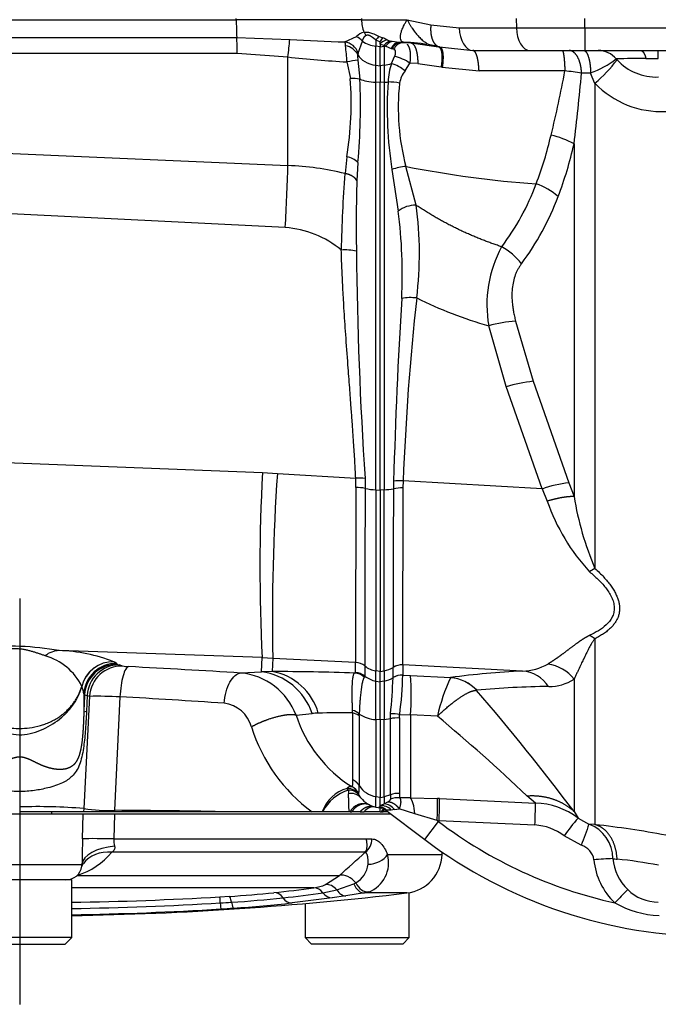
# Paper-space layout 'Sheet1' of a CAD drawing. Units: millimetres. Extents: x -21 to 210, y -8 to 297.
# Drawn here: x 62 to 70, y 225 to 237 of the extents above; entities that cross this region are included whole.
import ezdxf
from ezdxf.lldxf.tags import DXFTag

# ---------------------------------------------------------------- set-up
doc = ezdxf.new("R2010")
doc.units = ezdxf.units.MM
for name, color, linetype in [('Default', 7, 'Continuous'), ('DV1_Default', 7, 'Continuous'), ('PART0', 7, 'Continuous')]:
    doc.layers.add(name, color=color, linetype=linetype)
tags = doc.linetypes.add('CENTER2', pattern=[28.575, 19.05, -3.175, 3.175, -3.175]).pattern_tags.tags
tags[10:11] = [DXFTag(74, 4), DXFTag(75, 0), DXFTag(340, '0'), DXFTag(46, 0.0), DXFTag(50, 0.0), DXFTag(44, 0.0), DXFTag(45, 0.0)]
tags[8:9] = [DXFTag(74, 4), DXFTag(75, 0), DXFTag(340, '0'), DXFTag(46, 0.0), DXFTag(50, 0.0), DXFTag(44, 0.0), DXFTag(45, 0.0)]
tags[6:7] = [DXFTag(74, 4), DXFTag(75, 0), DXFTag(340, '0'), DXFTag(46, 0.0), DXFTag(50, 0.0), DXFTag(44, 0.0), DXFTag(45, 0.0)]
tags[4:5] = [DXFTag(74, 4), DXFTag(75, 0), DXFTag(340, '0'), DXFTag(46, 0.0), DXFTag(50, 0.0), DXFTag(44, 0.0), DXFTag(45, 0.0)]

# ---------------------------------------------------------------- blocks, each defined once
blk = doc.blocks.new('SE')
at = {"layer": 'DV1_Default', "color": 7, "linetype": 'CENTER2'}
blk.add_line((62.013, 229.783), (62.013, 224.72), dxfattribs=at)
at = {"layer": 'PART0', "color": 7, "linetype": 'Continuous'}
for p, q in [((64.717, 237.007), (64.717, 237.023)), ((66.281, 237.023), (66.282, 237.007)), ((68.212, 237.023), (68.215, 236.907)), ((69.072, 236.907), (69.072, 237.023)), ((57.633, 237.007), (64.717, 237.007)), ((66.282, 237.007), (64.717, 237.007)), ((66.282, 237.007), (66.852, 237.007)), ((66.852, 237.007), (67.148, 236.945)), ((67.148, 236.945), (67.501, 236.907)), ((67.501, 236.907), (68.215, 236.907)), ((68.215, 236.907), (69.072, 236.907)), ((69.072, 236.907), (71.453, 236.907)), ((69.072, 236.907), (69.072, 236.623)), ((57.829, 236.786), (64.723, 236.787)), ((64.723, 236.787), (65.386, 236.762)), ((66.075, 236.73), (66.217, 236.796)), ((66.313, 236.85), (66.337, 236.812)), ((66.502, 236.798), (66.546, 236.78)), ((66.238, 236.591), (66.293, 236.74)), ((66.461, 236.756), (66.461, 236.676)), ((66.461, 236.756), (66.513, 236.733)), ((66.513, 236.67), (66.461, 236.676)), ((66.461, 236.44), (66.461, 236.676)), ((66.513, 236.704), (66.513, 236.733)), ((66.513, 236.704), (66.513, 236.67)), ((66.513, 236.704), (66.565, 236.688)), ((66.513, 236.67), (66.565, 236.676)), ((66.513, 236.433), (66.513, 236.67)), ((66.565, 236.676), (66.565, 236.688)), ((66.565, 236.688), (66.585, 236.679)), ((66.585, 236.679), (66.565, 236.676)), ((66.565, 236.676), (66.565, 236.44)), ((66.585, 236.679), (66.652, 236.648)), ((66.6, 236.756), (66.639, 236.741)), ((66.663, 236.734), (66.639, 236.741)), ((66.652, 236.648), (66.665, 236.645)), ((66.746, 236.723), (66.663, 236.734)), ((66.77, 236.723), (66.746, 236.723)), ((66.77, 236.723), (66.897, 236.718)), ((66.897, 236.718), (67.243, 236.67)), ((67.114, 236.697), (67.114, 236.7)), ((67.257, 236.667), (67.157, 236.688)), ((67.257, 236.667), (67.673, 236.623)), ((57.858, 236.59), (64.729, 236.589)), ((64.729, 236.589), (65.363, 236.543)), ((65.363, 235.188), (65.363, 236.543)), ((66.238, 236.591), (66.234, 236.571)), ((66.655, 236.462), (66.693, 236.549)), ((66.685, 236.638), (66.665, 236.645)), ((67.673, 236.623), (68.387, 236.623)), ((68.387, 236.623), (69.072, 236.623)), ((69.072, 236.623), (69.767, 236.623)), ((69.767, 236.623), (69.988, 236.624)), ((69.833, 236.523), (69.988, 236.524)), ((69.988, 236.524), (69.988, 236.624)), ((69.988, 236.624), (71.453, 236.624)), ((66.1, 236.481), (66.143, 236.274)), ((66.237, 236.501), (66.261, 236.265)), ((66.461, 236.227), (66.461, 236.44)), ((66.461, 236.44), (66.513, 236.433)), ((66.565, 236.44), (66.513, 236.433)), ((66.513, 236.433), (66.513, 236.225)), ((66.565, 236.44), (66.565, 236.227)), ((66.826, 236.369), (66.887, 236.463)), ((66.984, 236.459), (66.887, 236.463)), ((66.984, 236.459), (67.276, 236.419)), ((67.276, 236.419), (67.29, 236.416)), ((67.29, 236.416), (67.749, 236.369)), ((69.473, 236.507), (69.463, 236.518)), ((69.143, 236.342), (69.029, 236.341)), ((69.197, 236.213), (69.143, 236.342)), ((66.513, 236.225), (66.461, 236.227)), ((66.461, 231.141), (66.461, 236.227)), ((66.565, 236.227), (66.513, 236.225)), ((66.513, 231.138), (66.513, 236.225)), ((66.565, 236.227), (66.565, 231.141)), ((69.197, 236.213), (69.197, 230.16)), ((57.93, 235.513), (65.363, 235.188)), ((68.936, 235.457), (68.936, 231.056)), ((66.1, 235.295), (66.076, 235.088)), ((66.237, 235.225), (66.223, 234.998)), ((66.962, 234.693), (66.837, 235.175)), ((66.662, 235.136), (66.739, 234.619)), ((65.33, 234.413), (57.947, 234.781)), ((68.206, 233.246), (68.425, 232.495)), ((68.089, 232.428), (67.87, 233.187)), ((68.425, 232.495), (68.872, 231.227)), ((68.536, 231.151), (68.089, 232.428)), ((61.54, 231.492), (65.046, 231.355)), ((65.046, 231.355), (65.231, 231.346)), ((65.231, 231.346), (66.209, 231.288)), ((66.212, 231.171), (66.209, 231.288)), ((66.326, 231.282), (66.328, 231.158)), ((66.682, 231.25), (66.68, 231.154)), ((66.802, 231.253), (66.799, 231.164)), ((68.536, 231.151), (66.802, 231.253)), ((66.461, 231.141), (66.461, 228.881)), ((66.461, 231.141), (66.513, 231.138)), ((66.565, 231.141), (66.513, 231.138)), ((66.513, 231.138), (66.513, 228.872)), ((66.565, 228.881), (66.565, 231.141)), ((68.536, 231.151), (68.601, 230.999)), ((68.872, 231.227), (68.936, 231.056)), ((69.197, 229.283), (69.197, 226.963)), ((65.042, 229.047), (62.506, 229.135)), ((65.034, 228.87), (65.042, 229.047)), ((65.042, 229.047), (65.174, 229.041)), ((65.174, 229.041), (65.166, 228.872)), ((65.174, 229.041), (66.208, 228.988)), ((63.191, 228.996), (63.191, 228.995)), ((66.208, 228.861), (66.208, 228.988)), ((66.208, 228.988), (66.208, 228.988)), ((66.324, 228.943), (66.324, 228.943)), ((66.324, 228.943), (66.324, 228.816)), ((66.676, 228.798), (66.676, 228.925)), ((66.676, 228.925), (66.676, 228.925)), ((66.796, 228.957), (66.796, 228.83)), ((68.292, 228.879), (66.796, 228.957)), ((66.796, 228.957), (66.796, 228.957)), ((64.774, 228.855), (65.034, 228.87)), ((65.166, 228.872), (65.034, 228.87)), ((66.196, 228.855), (66.208, 228.861)), ((66.324, 228.816), (66.316, 228.803)), ((66.513, 228.872), (66.461, 228.881)), ((66.461, 228.754), (66.461, 228.881)), ((66.513, 228.872), (66.565, 228.881)), ((66.513, 228.745), (66.513, 228.872)), ((66.565, 228.881), (66.565, 228.754)), ((66.676, 228.797), (66.676, 228.798)), ((66.796, 228.83), (66.796, 228.829)), ((66.796, 228.829), (66.894, 228.824)), ((66.894, 228.824), (67.395, 228.799)), ((66.461, 228.754), (66.513, 228.745)), ((66.461, 228.274), (66.461, 228.754)), ((66.565, 228.754), (66.513, 228.745)), ((66.513, 228.27), (66.513, 228.745)), ((66.565, 228.754), (66.565, 228.274)), ((68.936, 228.778), (68.936, 227.127)), ((62.813, 228.594), (62.823, 228.581)), ((62.813, 228.594), (62.813, 228.367)), ((62.885, 228.564), (62.816, 227.164)), ((62.857, 228.576), (62.847, 228.375)), ((62.857, 228.576), (62.885, 228.564)), ((63.264, 228.556), (63.199, 227.142)), ((67.722, 228.639), (67.719, 228.639)), ((65.464, 228.327), (65.664, 228.35)), ((66.171, 228.356), (66.169, 228.388)), ((66.253, 228.319), (66.254, 228.342)), ((66.253, 228.319), (66.253, 227.449)), ((66.642, 228.286), (66.644, 228.344)), ((66.754, 228.294), (66.758, 228.337)), ((66.758, 228.337), (66.894, 228.331)), ((67.229, 228.316), (66.894, 228.331)), ((66.894, 228.331), (66.894, 227.295)), ((66.513, 228.27), (66.461, 228.274)), ((66.461, 228.274), (66.461, 227.311)), ((66.565, 228.274), (66.513, 228.27)), ((66.513, 228.27), (66.513, 227.303)), ((66.565, 228.274), (66.642, 228.286)), ((66.565, 227.311), (66.565, 228.274)), ((66.642, 227.335), (66.642, 228.286)), ((66.121, 227.392), (66.101, 227.415)), ((66.121, 227.392), (66.118, 227.349)), ((66.254, 227.327), (66.246, 227.351)), ((66.254, 227.327), (66.257, 227.322)), ((66.274, 227.296), (66.257, 227.322)), ((66.513, 227.303), (66.461, 227.311)), ((66.461, 227.182), (66.461, 227.311)), ((66.513, 227.303), (66.565, 227.311)), ((66.642, 227.335), (66.565, 227.311)), ((66.565, 227.311), (66.565, 227.221)), ((66.642, 227.335), (66.644, 227.279)), ((68.454, 227.23), (68.347, 227.322)), ((66.513, 227.201), (66.513, 227.303)), ((66.513, 227.201), (66.565, 227.221)), ((66.513, 227.185), (66.513, 227.201)), ((66.565, 227.221), (66.612, 227.247)), ((66.894, 227.295), (66.757, 227.298)), ((66.894, 227.295), (67.231, 227.288)), ((67.254, 227.287), (67.231, 227.288)), ((67.254, 227.287), (68.454, 227.23)), ((62.807, 227.093), (61.219, 227.093)), ((62.809, 227.123), (62.013, 227.123)), ((62.413, 227.093), (62.413, 227.123)), ((62.797, 226.784), (62.807, 227.093)), ((63.199, 227.093), (62.807, 227.093)), ((62.816, 227.164), (62.809, 227.123)), ((63.199, 227.123), (62.809, 227.123)), ((63.199, 227.093), (63.19, 226.784)), ((63.199, 227.142), (63.199, 227.123)), ((66.652, 227.093), (63.199, 227.093)), ((64.638, 227.123), (64.635, 227.123)), ((65.664, 227.123), (64.638, 227.123)), ((65.792, 227.123), (65.664, 227.123)), ((65.799, 227.123), (65.792, 227.123)), ((66.131, 227.123), (65.799, 227.123)), ((66.138, 227.123), (66.131, 227.123)), ((66.138, 227.123), (66.161, 227.123)), ((66.266, 227.123), (66.161, 227.123)), ((66.266, 227.123), (66.313, 227.123)), ((66.513, 227.123), (66.313, 227.123)), ((66.461, 227.182), (66.513, 227.173)), ((66.513, 227.173), (66.513, 227.175)), ((66.513, 227.173), (66.533, 227.17)), ((66.513, 227.123), (66.513, 227.163)), ((66.513, 227.123), (66.527, 227.123)), ((66.527, 227.123), (66.538, 227.123)), ((66.538, 227.123), (66.54, 227.123)), ((66.54, 227.123), (66.552, 227.123)), ((66.595, 227.123), (66.552, 227.123)), ((66.553, 227.162), (66.586, 227.143)), ((66.584, 227.144), (67.072, 226.777)), ((66.612, 227.123), (66.595, 227.123)), ((66.652, 227.144), (66.596, 227.145)), ((66.692, 227.15), (66.652, 227.144)), ((66.692, 227.15), (66.753, 227.161)), ((66.949, 227.098), (66.753, 227.161)), ((67.226, 227.013), (66.949, 227.098)), ((68.936, 227.127), (68.986, 227.044)), ((67.072, 226.777), (67.242, 227.001)), ((67.226, 227.013), (67.249, 227.012)), ((67.242, 227.001), (67.226, 227.013)), ((67.249, 227.012), (67.242, 227.001)), ((68.446, 226.958), (67.249, 227.012)), ((68.986, 227.044), (69.121, 226.97)), ((69.197, 226.963), (69.121, 226.97)), ((69.026, 226.705), (68.811, 226.823)), ((63.19, 226.784), (66.34, 226.784)), ((66.34, 226.784), (66.411, 226.784)), ((66.328, 226.618), (63.163, 226.618)), ((66.607, 226.589), (67.289, 226.589)), ((67.289, 226.589), (67.29, 226.62)), ((61.236, 226.466), (62.79, 226.466)), ((62.732, 226.329), (66.007, 226.329)), ((65.832, 226.214), (66.007, 226.329)), ((62.663, 226.273), (61.363, 226.273)), ((62.663, 225.553), (62.663, 226.273)), ((65.972, 226.148), (66.185, 226.223)), ((66.185, 226.223), (66.21, 226.236)), ((65.687, 226.174), (62.663, 226.174)), ((65.8, 226.112), (65.972, 226.148)), ((66.319, 226.11), (66.084, 226.075)), ((66.371, 226.122), (66.319, 226.11)), ((66.848, 226.11), (66.319, 226.11)), ((66.876, 225.553), (66.876, 226.114)), ((64.511, 226.061), (64.631, 226.068)), ((65.915, 226.051), (65.417, 225.986)), ((65.576, 225.979), (65.576, 225.553)), ((66.084, 226.075), (65.915, 226.051)), ((62.663, 225.553), (61.363, 225.553)), ((61.443, 225.473), (62.583, 225.473)), ((62.583, 225.473), (62.663, 225.553)), ((65.576, 225.553), (66.876, 225.553)), ((65.576, 225.553), (65.656, 225.473)), ((66.796, 225.473), (65.656, 225.473)), ((66.796, 225.473), (66.876, 225.553))]:
    blk.add_line(p, q, dxfattribs=at)
for centre, radius, start, end in [((68.504, 237), 3.786, 179.8886, 183.2219), ((66.744, 237.018), 0.463, 181.2667, 201.2401), ((61.178, 236.581), 3.552, 0.1318, 3.3329), ((66.375, 236.629), 0.23, 105.5434, 133.3834), ((66.123, 236.584), 0.231, 42.4569, 66.0375), ((66.771, 236.497), 0.404, 131.6687, 140.0877), ((66.845, 236.539), 0.385, 141.1053, 149.6964), ((66.375, 236.318), 0.493, 62.7839, 69.6978), ((60.996, 237.115), 4.404, 352.5391, 355.4117), ((66.668, 256.644), 19.923, 266.3104, 268.2939), ((65.636, 236.631), 0.45, 6.3881, 12.7346), ((66.043, 236.527), 0.205, 18.2555, 81.0979), ((66.05, 236.478), 0.206, 26.8103, 80.779), ((62.571, 236.282), 3.534, 3.2336, 6.4783), ((66.498, 237.024), 0.35, 234.1528, 263.8283), ((66.65, 236.574), 0.189, 105.3238, 136.5021), ((66.686, 236.599), 0.15, 108.1767, 143.5973), ((66.698, 236.601), 0.138, 104.6946, 145.4597), ((66.812, 236.584), 0.138, 99.8686, 156.9711), ((66.812, 236.584), 0.138, 92.6891, 99.8686), ((66.804, 235.026), 1.699, 78.0164, 89.9033), ((66.816, 249.545), 13.084, 263.622, 266.8622), ((66.588, 236.553), 0.355, 177.1199, 188.4478), ((66.594, 236.064), 0.495, 53.6883, 78.4477), ((69.237, 236.328), 0.295, 40.162, 89.9233), ((66.34, 235.27), 1.235, 94.7594, 101.1836), ((67.437, 236.199), 0.824, 161.4035, 177.779), ((66.525, 236.02), 0.46, 49.2083, 73.5701), ((68.677, 237.569), 1.312, 290.8022, 306.7949), ((67.983, 237.628), 1.864, 310.6398, 323.0505), ((69.822, 222.245), 14.278, 89.9541, 91.4412), ((69.961, 236.952), 0.66, 222.3604, 272.3599), ((67.08, 236.163), 0.327, 140.9696, 170.7541), ((56.449, 238.599), 12.571, 346.0443, 349.7764), ((68.329, 231.815), 4.58, 81.2103, 83.849), ((42.264, 238.709), 26.869, 353.0467, 354.942), ((61.939, 235.967), 4.214, 350.8252, 4.172), ((66.164, 235.738), 0.536, 79.4925, 92.25), ((57.859, 235.942), 8.409, 355.1091, 2.2052), ((71.59, 235.908), 4.988, 176.2847, 188.8959), ((66.603, 235.469), 0.762, 78.3189, 89.2398), ((69.604, 235.912), 2.864, 173.9206, 194.9136), ((70.032, 237.023), 1.163, 224.116, 272.3717), ((64.082, 236.632), 4.689, 339.077, 346.8734), ((68.395, 234.481), 1.116, 60.9942, 76.8668), ((64.027, 236.592), 5.039, 339.1847, 346.9763), ((66.066, 235.061), 0.236, 43.7789, 81.8756), ((10.894, 237.131), 54.504, 357.1425, 357.9571), ((65.235, 231.681), 3.509, 76.1466, 87.9178), ((66.851, 234.695), 0.48, 91.6822, 113.169), ((69.522, 249.076), 14.158, 259.0703, 265.7063), ((79.761, 233.937), 13.734, 175.1939, 179.184), ((81.857, 234.469), 15.642, 178.0599, 181.2851), ((65.574, 236.031), 3.081, 322.9205, 339.6091), ((68.175, 234.134), 0.873, 49.957, 70.8379), ((66.955, 234.34), 0.352, 88.7647, 127.6699), ((62.633, 234.084), 4.372, 352.796, 8.0067), ((65.66, 235.936), 3.279, 322.9713, 339.7665), ((60.667, 233.829), 6.124, 357.1937, 7.4116), ((65.231, 233.157), 1.261, 50.7497, 85.5042), ((66.08, 233.576), 0.559, 75.694, 95.2632), ((116.84, 234.627), 50.625, 180.5757, 183.7877), ((69.365, 233.448), 1.518, 151.4481, 189.9189), ((67.694, 233.535), 0.723, 36.1344, 62.1453), ((142.718, 229.013), 76.069, 176.59646, 178.31549), ((66.899, 232.841), 0.698, 84.1091, 99.5233), ((99.856, 229.955), 33.08, 173.787, 177.7517), ((69.393, 238.453), 5.482, 243.7744, 253.8703), ((68.414, 231.085), 2.172, 95.505, 104.519), ((68.604, 230.729), 1.775, 95.772, 106.8505), ((87.003, 230.165), 21.99, 176.8984, 182.9144), ((91.603, 229.544), 26.434, 176.0921, 181.0902), ((66.237, 230.658), 0.63, 81.8177, 92.5265), ((66.761, 230.59), 0.664, 86.5264, 96.8675), ((433.398, 229.506), 367.19, 179.74019, 180.08088), ((66.208, 230.613), 0.558, 77.5694, 89.5772), ((384.359, 229.471), 318.036, 179.69607, 180.09505), ((66.496, 231.937), 0.797, 257.7995, 267.4521), ((66.526, 231.974), 0.834, 272.672, 280.6503), ((387.741, 229.446), 321.065, 179.69515, 180.09299), ((66.787, 230.551), 0.613, 88.8298, 99.9913), ((428.503, 229.49), 361.708, 179.73491, 180.08445), ((68.997, 229.902), 1.331, 95.3896, 110.2747), ((70.997, 231.836), 2.538, 199.2533, 222.603), ((72.686, 231.663), 3.799, 189.188, 203.3032), ((69.585, 229.457), 0.803, 118.8873, 124.6176), ((61.874, 225.559), 3.631, 79.9821, 95.3635), ((62.512, 228.859), 0.276, 91.3317, 130.6445), ((62.131, 228.362), 0.735, 26.3444, 74.1129), ((62.421, 226.972), 2.165, 69.1848, 87.7722), ((63.179, 228.595), 0.401, 88.362, 166.5393), ((63.18, 228.595), 0.401, 88.4349, 167.0323), ((63.214, 228.572), 0.401, 88.0764, 176.8038), ((63.223, 228.561), 0.401, 88.0995, 177.0355), ((63.255, 228.556), 0.399, 90.0066, 177.0598), ((63.286, 228.541), 0.401, 88.4525, 176.7381), ((63.456, 229.156), 0.294, 218.6095, 221.4438), ((63.221, 228.767), 0.191, 66.5335, 79.6848), ((63.377, 229.375), 0.44, 259.5729, 269.439), ((56.707, 98.906), 130.199, 86.4477, 87.06549), ((66.198, 228.788), 0.2, 50.9703, 86.9664), ((66.198, 228.788), 0.2, 50.9633, 86.9598), ((66.513, 229.178), 0.302, 231.0249, 259.9522), ((66.513, 229.177), 0.3, 279.9937, 302.9323), ((66.785, 228.757), 0.2, 86.9579, 122.9404), ((66.785, 228.755), 0.201, 87.0705, 122.8307), ((68.282, 229.534), 0.655, 270.8412, 300.0597), ((68.531, 228.455), 0.518, 38.5648, 81.2026), ((64.701, 228.044), 0.814, 20.339, 84.8764), ((64.935, 228.11), 0.767, 18.2439, 82.6274), ((65.266, 204.452), 24.42, 87.8174, 90.2328), ((65.043, 228.157), 0.726, 15.7667, 80.2041), ((66.183, 228.659), 0.196, 47.2974, 86.2807), ((56.44, 229.288), 10.248, 354.7153, 357.2558), ((66.785, 228.629), 0.2, 86.9761, 122.9632), ((66.785, 228.63), 0.2, 86.9535, 122.944), ((62.638, 228.904), 4.159, 352.1739, 358.9767), ((63.336, 228.583), 3.567, 355.9434, 3.8814), ((69.568, 227.789), 2.397, 155.1467, 167.2971), ((67.4, 228.79), 0.00958, 117.3858, 136.3504), ((67.356, 228.304), 0.494, 42.5962, 85.6964), ((68.697, 219.295), 9.592, 92.4222, 97.8023), ((67.337, 228.265), 0.537, 44.2006, 83.7915), ((68.258, 228.448), 0.432, 33.4325, 85.5217), ((62.87, 228.697), 0.0812, 185.92, 188.5282), ((62.365, 228.525), 0.454, 8.7985, 20.6025), ((68.724, 218.086), 10.601, 90.5695, 95.4249), ((68.621, 229.272), 0.586, 269.82, 302.5328), ((62.872, 228.791), 0.216, 256.8419, 266.0139), ((62.978, 223.527), 5.037, 86.7491, 91.055), ((59.269, 152.265), 76.396, 86.0234, 87.00284), ((42.841, 207.364), 32.734, 37.1377, 40.5349), ((64.517, 228.075), 0.405, 15.2763, 82.8917), ((62.851, 228.282), 0.0925, 92.0911, 113.7613), ((67.043, 228.844), 1.661, 198.1269, 237.9205), ((65.815, 226.201), 2.154, 91.951, 94.0331), ((66.002, 219.463), 8.895, 88.9128, 91.6785), ((66.114, 228.186), 0.21, 48.2652, 74.7088), ((66.128, 228.154), 0.207, 52.7733, 78.025), ((66.475, 228.668), 0.394, 235.7831, 267.877), ((66.728, 227.887), 0.407, 86.3379, 102.1805), ((66.678, 227.95), 0.396, 78.3216, 94.8103), ((606.775, 227.82), 540.021, 179.94973, 180.04973), ((52.221, 210.316), 23.436, 46.5218, 50.1787), ((66.88, 228.791), 2.064, 197.1645, 233.9087), ((66.069, 227.259), 0.2, 27.2491, 62.5869), ((65.873, 227.426), 0.381, 348.6041, 3.4065), ((66.508, 227.608), 0.3, 211.9575, 260.9596), ((66.225, 226.974), 0.458, 105.7187, 160.9681), ((66.264, 226.893), 0.519, 105.9972, 153.6913), ((66.098, 227.231), 0.184, 31.6264, 89.1443), ((66.153, 227.196), 0.157, 39.7478, 102.965), ((66.126, 227.234), 0.158, 34.0728, 91.9462), ((66.728, 227.142), 0.211, 82.9522, 114.1111), ((67.184, 227.348), 0.43, 179.4878, 186.6759), ((62.244, 220.224), 6.963, 85.2938, 91.9029), ((66.305, 227.036), 0.188, 66.832, 152.5635), ((66.513, 227.478), 0.3, 217.2085, 260), ((66.521, 227.024), 0.178, 42.809, 92.694), ((66.555, 227.054), 0.167, 34.9251, 86.6393), ((66.732, 227.094), 0.205, 83.1723, 115.5964), ((63.804, 227.209), 3.428, 356.7279, 1.3201), ((63.818, 227.208), 3.437, 356.7346, 1.3156), ((63.461, 227.236), 4.993, 356.8157, 359.9403), ((68.432, 226.317), 0.914, 52.6813, 88.6179), ((63.112, 228.976), 1.836, 260.7006, 272.7253), ((62.273, 103.597), 123.548, 88.90473, 89.57038), ((66.438, 227.024), 0.16, 81.9524, 141.6043), ((66.474, 227), 0.189, 50.0294, 78.1478), ((66.483, 226.995), 0.182, 74.0133, 80.5903), ((66.593, 227.027), 0.157, 114.5153, 120.379), ((66.68, 227.027), 0.181, 132.2908, 147.7572), ((66.483, 226.995), 0.182, 69.7458, 74.0133), ((66.703, 227.023), 0.193, 136.4132, 148.7699), ((66.71, 227.015), 0.201, 132.131, 147.5175), ((66.695, 227.06), 0.157, 139.6812, 156.3188), ((70.683, 231.568), 5.718, 233, 257.5099), ((68.412, 226.308), 0.651, 52.2087, 86.9665), ((72.513, 224.062), 4.619, 139.7879, 143.2874), ((147.474, 198.683), 83.302, 160.14976, 160.34316), ((68.954, 226.533), 0.468, 0.7608, 68.9982), ((68.105, 216.677), 10.343, 78.9887, 83.9372), ((82.588, 226.201), 19.799, 178.3116, 179.2314), ((63.455, 226.765), 0.266, 175.8521, 195.3287), ((70.683, 231.568), 6, 233, 270), ((68.961, 226.489), 0.226, 9.0931, 73.1671), ((62.454, 227.212), 0.926, 287.5284, 320.058), ((31.413, 265.166), 52.01, 311.6935, 312.1689), ((66.229, 226.486), 0.391, 291.1812, 15.1854), ((66.789, 226.606), 0.5, 276.7883, 358), ((62.693, 226.458), 0.098, 350.4553, 4.8949), ((66.059, 226.504), 0.307, 299.2869, 353.2994), ((69.511, 223.133), 3.407, 91.5102, 95.5134), ((70.014, 226.595), 0.833, 184.8528, 227.0391), ((69.531, 227.132), 0.603, 259.5152, 264.4391), ((70.01, 226.583), 0.59, 184.2905, 226.8082), ((68.941, 221.243), 5.316, 78.6396, 84.2568), ((62.591, 226.473), 0.2, 270, 351.3468), ((65.611, 226.731), 0.562, 277.7914, 293.183), ((62.013, 266.732), 40.909, 270.9104, 276.7883), ((63.826, 239.281), 13.238, 273.4882, 275.9068), ((62.933, 246.949), 20.957, 276.1785, 277.5532), ((63.055, 245.99), 20.067, 276.4291, 277.8641), ((73.907, 221.898), 6.05, 135.3034, 137.4972), ((69.981, 226.525), 0.528, 224.7361, 270.7169), ((62.013, 267.974), 42.063, 270.8855, 273.4144), ((63.246, 247.19), 21.242, 273.432, 273.8083), ((63.696, 240.966), 15.003, 273.6745, 276.1437), ((63.63, 241.967), 16.081, 273.7613, 276.3814), ((70.058, 227.079), 1.253, 240.7731, 267.2357), ((62.013, 266.458), 40.625, 270.9168, 273.5461), ((63.074, 249.335), 23.469, 273.5456, 273.9345)]:
    blk.add_arc(centre, radius, start, end, dxfattribs=at)
for centre, major_axis, ratio, start_param, end_param in [((67.673, 236.923), (0, 0.3), 0.573576, 1.623156, 3.141593), ((68.387, 236.923), (0, 0.3), 0.573576, 1.623156, 3.141593), ((66.513, 236.648), (-0.3, 0), 0.707107, 0.375807, 1.396263), ((66.513, 236.648), (0.3, 0), 0.707107, 4.886922, 5.206934), ((66.513, 236.313), (-0.3, 0), 0.290025, 0.576557, 1.396263), ((66.513, 236.313), (0.3, 0), 0.290025, -1.396263, -1.231059), ((66.198, 228.661), (0.2, 0), 0.998626, 0.888697, 1.517593), ((66.513, 229.049), (-0.3, 0), 0.998626, 0.888697, 1.396263), ((66.513, 229.049), (0.3, 0), 0.998626, 4.886922, 5.288085), ((63.299, 226.448), (-0.51, 0.005), 0.490685, 4.915922, 6.231514), ((63.303, 226.766), (-0.51, 0.016), 0.028506, 4.937952, 6.16978), ((66.245, 226.791), (0, -0.2), 0.83254, 0.523599, 1.53589), ((63.22, 226.176), (0.412, -0.301), 0.792659, 2.214854, 3.138579), ((66.433, 226.596), (-0.187, -0.071), 0.570674, 0.991292, 2.499894), ((66.092, 226.156), (-0.133, 0.149), 0.70625, 4.617512, 5.905408), ((65.88, 226.022), (-0.076, 0.185), 0.730282, 5.132353, 6.081677), ((66.298, 226.309), (0.031, -0.198), 0.665909, 5.054313, 6.211056), ((66.327, 226.316), (0.065, -0.189), 0.696763, 4.899525, 6.126124), ((65.203, 225.915), (-0.022, 0.199), 0.718805, 5.380008, 6.233785), ((65.704, 225.975), (-0.026, 0.198), 0.720652, 5.378412, 6.216516), ((65.896, 226.25), (0.028, -0.198), 0.724719, 5.370519, 6.218193), ((66.065, 226.274), (0.028, -0.198), 0.659404, 5.304558, 6.21827), ((62.013, 266.695), (-42.142, 0), 0.965926, 1.586221, 1.63012), ((64.523, 225.861), (-0.011, 0.2), 0.015345, -0.899264, -0.02757), ((64.513, 226.11), (0.012, -0.2), 0.018993, 5.383842, 6.260969), ((64.643, 225.869), (-0.013, 0.2), 0.14176, 5.385879, 6.25512), ((64.672, 226.12), (0.014, -0.2), 0.145741, 5.385146, 6.260407), ((65.4, 226.185), (0.023, -0.199), 0.72212, 5.373668, 6.237086)]:
    blk.add_ellipse(centre, major_axis=major_axis, ratio=ratio, start_param=start_param, end_param=end_param, dxfattribs=at)
for points, degree, knots in [([(66.807, 236.725), (66.805, 236.726), (66.801, 236.727), (66.795, 236.73), (66.789, 236.733), (66.785, 236.737), (66.78, 236.742), (66.777, 236.748), (66.774, 236.754), (66.769, 236.767), (66.766, 236.791), (66.77, 236.827), (66.782, 236.869), (66.797, 236.906), (66.813, 236.94), (66.83, 236.971), (66.844, 236.995), (66.852, 237.007)], 3, [0, 0, 0, 0, 0.02963, 0.059645, 0.090084, 0.120986, 0.152387, 0.184324, 0.216828, 0.249931, 0.368599, 0.499659, 0.616375, 0.749912, 0.81439, 0.897753, 1, 1, 1, 1]), ([(66.852, 237.007), (66.856, 237.001), (66.862, 236.988), (66.872, 236.97), (66.881, 236.954), (66.89, 236.939), (66.898, 236.925), (66.905, 236.913), (66.922, 236.888), (66.949, 236.851), (66.988, 236.804), (67.029, 236.763), (67.066, 236.733), (67.094, 236.714), (67.116, 236.702), (67.137, 236.693), (67.15, 236.69), (67.157, 236.688)], 3, [0, 0, 0, 0, 0.046154, 0.088836, 0.128046, 0.163783, 0.196047, 0.224841, 0.250163, 0.383702, 0.500425, 0.631479, 0.750163, 0.815745, 0.879058, 0.940376, 1, 1, 1, 1]), ([(67.148, 236.945), (67.143, 236.903), (67.143, 236.862), (67.147, 236.824), (67.163, 236.753), (67.194, 236.703), (67.213, 236.684), (67.235, 236.672), (67.257, 236.667)], 5, [0, 0, 0, 0, 0, 0, 0.5, 0.5, 0.5, 1, 1, 1, 1, 1, 1]), ([(66.313, 236.85), (66.317, 236.851), (66.324, 236.852), (66.335, 236.853), (66.346, 236.853), (66.361, 236.853), (66.381, 236.849), (66.407, 236.841), (66.436, 236.83), (66.468, 236.815), (66.49, 236.804), (66.502, 236.798)], 3, [0, 0, 0, 0, 0.065564, 0.129716, 0.193826, 0.257547, 0.380446, 0.508117, 0.656987, 0.820315, 1, 1, 1, 1]), ([(66.337, 236.812), (66.347, 236.818), (66.359, 236.821), (66.372, 236.817), (66.397, 236.805), (66.423, 236.785), (66.436, 236.776), (66.448, 236.766), (66.461, 236.756)], 5, [0, 0, 0, 0, 0, 0, 0.542971, 0.542971, 0.542971, 1, 1, 1, 1, 1, 1]), ([(66.665, 236.645), (66.678, 236.669), (66.694, 236.689), (66.73, 236.716), (66.75, 236.723), (66.77, 236.723)], 3, [0, 0, 0, 0, 0.5, 0.5, 1, 1, 1, 1]), ([(66.807, 236.725), (66.809, 236.725), (66.807, 236.724), (66.799, 236.724), (66.785, 236.723), (66.765, 236.723), (66.759, 236.723), (66.753, 236.723), (66.746, 236.723)], 5, [0, 0, 0, 0, 0, 0, 0.715106, 0.715106, 0.715106, 1, 1, 1, 1, 1, 1]), ([(66.887, 236.463), (66.893, 236.495), (66.896, 236.528), (66.897, 236.56), (66.893, 236.613), (66.881, 236.658), (66.874, 236.675), (66.865, 236.689), (66.854, 236.7)], 5, [0, 0, 0, 0, 0, 0, 0.4124931, 0.4124931, 0.4124931, 0.75, 0.75, 0.75, 0.75, 0.75, 0.75]), ([(66.897, 236.718), (66.912, 236.717), (66.926, 236.708), (66.939, 236.692), (66.962, 236.647), (66.977, 236.58), (66.982, 236.541), (66.984, 236.501), (66.984, 236.459)], 5, [0, 0, 0, 0, 0, 0, 0.5, 0.5, 0.5, 1, 1, 1, 1, 1, 1]), ([(67.257, 236.667), (67.269, 236.664), (67.279, 236.655), (67.287, 236.639), (67.299, 236.595), (67.301, 236.531), (67.299, 236.495), (67.296, 236.456), (67.29, 236.416)], 5, [0, 0, 0, 0, 0, 0, 0.500004, 0.500004, 0.500004, 1, 1, 1, 1, 1, 1]), ([(66.685, 236.638), (66.693, 236.635), (66.699, 236.629), (66.702, 236.619), (66.705, 236.6), (66.702, 236.578), (66.7, 236.568), (66.697, 236.559), (66.693, 236.549)], 5, [0, 0, 0, 0, 0, 0, 0.587507, 0.587507, 0.587507, 1, 1, 1, 1, 1, 1]), ([(67.749, 236.369), (67.748, 236.411), (67.744, 236.452), (67.739, 236.49), (67.725, 236.557), (67.706, 236.601), (67.695, 236.616), (67.684, 236.623), (67.673, 236.623)], 5, [0, 0, 0, 0, 0, 0, 0.5, 0.5, 0.5, 1, 1, 1, 1, 1, 1]), ([(68.787, 236.623), (68.792, 236.623), (68.797, 236.616), (68.801, 236.6), (68.809, 236.556), (68.815, 236.489), (68.818, 236.451), (68.819, 236.41), (68.82, 236.368), (68.82, 236.368), (68.82, 236.368), (68.82, 236.368), (68.82, 236.368), (68.82, 236.368)], 5, [0, 0, 0, 0, 0, 0, 0.499995, 0.499995, 0.499995, 0.999989, 0.999989, 0.999989, 0.999989, 0.999989, 1, 1, 1, 1, 1, 1]), ([(69.029, 236.341), (69.028, 236.386), (69.022, 236.431), (69.012, 236.473), (68.983, 236.548), (68.943, 236.597), (68.92, 236.615), (68.896, 236.623), (68.873, 236.623)], 5, [0, 0, 0, 0, 0, 0, 0.5, 0.5, 0.5, 1, 1, 1, 1, 1, 1]), ([(69.055, 236.623), (69.068, 236.623), (69.081, 236.615), (69.094, 236.598), (69.117, 236.548), (69.133, 236.474), (69.139, 236.432), (69.142, 236.388), (69.143, 236.342)], 5, [0, 0, 0, 0, 0, 0, 0.5, 0.5, 0.5, 1, 1, 1, 1, 1, 1]), ([(68.82, 236.368), (68.789, 236.368), (68.727, 236.368), (68.634, 236.368), (68.542, 236.368), (68.451, 236.368), (68.36, 236.368), (68.27, 236.368), (68.182, 236.368), (68.094, 236.368), (68.006, 236.369), (67.92, 236.369), (67.834, 236.369), (67.778, 236.369), (67.749, 236.369)], 3, [0, 0, 0, 0, 0.086349, 0.172149, 0.2574, 0.342103, 0.426257, 0.509862, 0.59292, 0.675431, 0.757393, 0.838809, 0.919678, 1, 1, 1, 1]), ([(66.223, 234.998), (66.223, 234.998), (66.223, 234.998), (66.223, 234.998), (66.223, 234.998), (66.223, 234.998), (66.212, 235.022), (66.19, 235.045), (66.157, 235.065), (66.118, 235.08), (66.076, 235.088)], 5, [0, 0, 0, 0, 0, 0, 0.000005, 0.000005, 0.000005, 0.000005, 0.000005, 1, 1, 1, 1, 1, 1]), ([(68.032, 234.174), (67.81, 234.246), (67.592, 234.334), (67.376, 234.437), (67.166, 234.556), (66.962, 234.693), (66.962, 234.693), (66.962, 234.693), (66.962, 234.693), (66.962, 234.693), (66.962, 234.693)], 5, [0, 0, 0, 0, 0, 0, 0.999999, 0.999999, 0.999999, 0.999999, 0.999999, 1, 1, 1, 1, 1, 1]), ([(66.209, 231.288), (66.205, 231.358), (66.198, 231.505), (66.183, 231.739), (66.167, 231.963), (66.151, 232.19), (66.133, 232.426), (66.11, 232.73), (66.085, 233.063), (66.067, 233.344), (66.055, 233.54), (66.049, 233.666), (66.042, 233.788), (66.037, 233.906), (66.032, 234.021), (66.03, 234.096), (66.029, 234.133)], 3, [0, 0, 0, 0, 0.074489, 0.157595, 0.249323, 0.311625, 0.399116, 0.499046, 0.632318, 0.749228, 0.794279, 0.838026, 0.880471, 0.921614, 0.961457, 1, 1, 1, 1]), ([(68.278, 233.961), (68.27, 233.951), (68.255, 233.93), (68.235, 233.896), (68.217, 233.861), (68.196, 233.81), (68.176, 233.742), (68.162, 233.652), (68.158, 233.557), (68.163, 233.48), (68.169, 233.427), (68.174, 233.398), (68.179, 233.368), (68.184, 233.338), (68.191, 233.308), (68.198, 233.277), (68.203, 233.257), (68.206, 233.246)], 3, [0, 0, 0, 0, 0.06225, 0.123508, 0.184069, 0.244243, 0.365788, 0.488384, 0.611958, 0.739062, 0.775226, 0.811689, 0.848496, 0.885688, 0.92331, 0.961401, 1, 1, 1, 1]), ([(68.936, 231.056), (68.885, 231.058), (68.823, 231.052), (68.753, 231.04), (68.677, 231.022), (68.601, 230.999), (68.601, 230.999), (68.601, 230.999), (68.601, 230.999), (68.601, 230.999), (68.601, 230.999)], 5, [0, 0, 0, 0, 0, 0, 0.999993, 0.999993, 0.999993, 0.999993, 0.999993, 1, 1, 1, 1, 1, 1]), ([(69.197, 230.16), (69.217, 230.142), (69.254, 230.107), (69.306, 230.053), (69.351, 230.001), (69.391, 229.95), (69.425, 229.9), (69.453, 229.851), (69.474, 229.803), (69.491, 229.757), (69.501, 229.711), (69.504, 229.674), (69.504, 229.646), (69.502, 229.625), (69.499, 229.604), (69.495, 229.584), (69.489, 229.563), (69.481, 229.544), (69.472, 229.524), (69.462, 229.505), (69.45, 229.486), (69.437, 229.467), (69.423, 229.449), (69.407, 229.431), (69.389, 229.413), (69.37, 229.396), (69.35, 229.379), (69.328, 229.362), (69.305, 229.345), (69.28, 229.329), (69.254, 229.313), (69.226, 229.298), (69.207, 229.288), (69.197, 229.283)], 3, [0, 0, 0, 0, 0.059457, 0.116161, 0.170279, 0.222009, 0.271571, 0.319221, 0.365243, 0.409954, 0.453699, 0.496847, 0.518088, 0.539335, 0.560633, 0.582031, 0.603572, 0.625304, 0.647269, 0.66951, 0.692069, 0.714985, 0.738294, 0.762034, 0.786237, 0.810936, 0.836161, 0.861939, 0.888297, 0.91526, 0.94285, 0.97109, 1, 1, 1, 1]), ([(69.129, 230.118), (69.165, 230.088), (69.2, 230.057), (69.267, 229.992), (69.299, 229.958), (69.357, 229.884), (69.384, 229.844), (69.414, 229.781), (69.422, 229.76), (69.433, 229.716), (69.437, 229.694), (69.438, 229.65), (69.436, 229.629), (69.427, 229.587), (69.42, 229.568), (69.392, 229.513), (69.366, 229.482), (69.307, 229.427), (69.274, 229.403), (69.205, 229.361), (69.169, 229.342), (69.133, 229.325)], 3, [0, 0, 0, 0, 0.125, 0.125, 0.25, 0.25, 0.375, 0.375, 0.4375, 0.4375, 0.5, 0.5, 0.5625, 0.5625, 0.625, 0.625, 0.75, 0.75, 0.875, 0.875, 1, 1, 1, 1]), ([(69.133, 229.325), (69.077, 229.3), (69.029, 229.267), (68.985, 229.236), (68.894, 229.168), (68.812, 229.105), (68.769, 229.074), (68.711, 229.032), (68.657, 228.996), (68.641, 228.986), (68.626, 228.976), (68.611, 228.967)], 5, [0, 0, 0, 0, 0, 0, 0.381614, 0.381614, 0.381614, 0.818379, 0.818379, 0.818379, 1, 1, 1, 1, 1, 1]), ([(69.197, 229.283), (69.194, 229.279), (69.188, 229.272), (69.179, 229.259), (69.169, 229.246), (69.159, 229.23), (69.148, 229.211), (69.133, 229.186), (69.112, 229.147), (69.084, 229.091), (69.053, 229.027), (69.021, 228.96), (68.995, 228.904), (68.972, 228.855), (68.953, 228.816), (68.942, 228.791), (68.936, 228.778)], 3, [0, 0, 0, 0, 0.01972, 0.041848, 0.066404, 0.093402, 0.12285, 0.17041, 0.224405, 0.336144, 0.474577, 0.588543, 0.73425, 0.822826, 0.911412, 1, 1, 1, 1]), ([(69.133, 229.325), (69.133, 229.325), (69.133, 229.325), (69.133, 229.325), (69.133, 229.325), (69.133, 229.325), (69.146, 229.318), (69.159, 229.31), (69.172, 229.302), (69.185, 229.293), (69.197, 229.283)], 5, [0, 0, 0, 0, 0, 0, 0.00002, 0.00002, 0.00002, 0.00002, 0.00002, 1, 1, 1, 1, 1, 1]), ([(62.332, 229.069), (62.326, 229.071), (62.314, 229.075), (62.295, 229.082), (62.277, 229.088), (62.252, 229.096), (62.221, 229.107), (62.182, 229.119), (62.142, 229.13), (62.101, 229.141), (62.058, 229.149), (62.027, 229.153), (61.996, 229.155), (61.965, 229.157), (61.92, 229.156), (61.876, 229.151), (61.835, 229.145), (61.794, 229.136), (61.757, 229.127), (61.719, 229.117), (61.696, 229.111), (61.684, 229.107)], 3, [0, 0, 0, 0, 0.041241, 0.080279, 0.117121, 0.151773, 0.226483, 0.292082, 0.357573, 0.41408, 0.469023, 0.517389, 0.520543, 0.568127, 0.617319, 0.668416, 0.727523, 0.787443, 0.856569, 0.923853, 1, 1, 1, 1]), ([(63.191, 228.995), (63.196, 228.993), (63.203, 228.989), (63.213, 228.983), (63.222, 228.978), (63.225, 228.974), (63.227, 228.972)], 3, [0, 0, 0, 0, 0.277903, 0.492084, 0.757555, 1, 1, 1, 1]), ([(63.236, 228.961), (63.237, 228.961), (63.238, 228.96), (63.24, 228.959), (63.244, 228.957), (63.249, 228.956), (63.253, 228.955), (63.255, 228.955)], 3, [0, 0, 0, 0, 0.200455, 0.400255, 0.599827, 0.799599, 1, 1, 1, 1]), ([(63.372, 228.935), (63.361, 228.933), (63.348, 228.921), (63.325, 228.882), (63.314, 228.854), (63.294, 228.785), (63.286, 228.744), (63.272, 228.654), (63.267, 228.605), (63.264, 228.556)], 3, [0, 0, 0, 0, 0.25, 0.25, 0.5, 0.5, 0.75, 0.75, 1, 1, 1, 1]), ([(64.567, 228.477), (64.571, 228.526), (64.579, 228.575), (64.604, 228.666), (64.62, 228.707), (64.658, 228.776), (64.679, 228.804), (64.725, 228.843), (64.75, 228.854), (64.774, 228.855)], 3, [0, 0, 0, 0, 0.25, 0.25, 0.5, 0.5, 0.75, 0.75, 1, 1, 1, 1]), ([(66.169, 228.388), (66.169, 228.396), (66.169, 228.412), (66.168, 228.436), (66.167, 228.461), (66.167, 228.486), (66.166, 228.511), (66.166, 228.536), (66.166, 228.561), (66.165, 228.602), (66.166, 228.661), (66.167, 228.711), (66.17, 228.751), (66.172, 228.777), (66.175, 228.801), (66.179, 228.818), (66.182, 228.833), (66.187, 228.844), (66.191, 228.851), (66.194, 228.854), (66.196, 228.855)], 3, [0, 0, 0, 0, 0.028795, 0.058637, 0.089537, 0.121504, 0.154549, 0.188684, 0.223919, 0.260269, 0.370163, 0.510332, 0.543474, 0.633488, 0.700122, 0.756009, 0.820863, 0.883169, 0.942892, 1, 1, 1, 1]), ([(66.316, 228.803), (66.315, 228.802), (66.313, 228.799), (66.311, 228.795), (66.308, 228.789), (66.305, 228.781), (66.302, 228.773), (66.299, 228.763), (66.293, 228.742), (66.286, 228.708), (66.277, 228.652), (66.269, 228.592), (66.264, 228.529), (66.26, 228.475), (66.257, 228.43), (66.255, 228.386), (66.254, 228.356), (66.254, 228.342)], 3, [0, 0, 0, 0, 0.031882, 0.065062, 0.09955, 0.135359, 0.172499, 0.210983, 0.250825, 0.398839, 0.499329, 0.634784, 0.747727, 0.816932, 0.882093, 0.943137, 1, 1, 1, 1]), ([(61.219, 228.763), (61.221, 228.755), (61.224, 228.738), (61.23, 228.713), (61.236, 228.689), (61.244, 228.664), (61.253, 228.64), (61.262, 228.616), (61.273, 228.592), (61.285, 228.568), (61.297, 228.545), (61.311, 228.523), (61.325, 228.5), (61.341, 228.478), (61.357, 228.457), (61.375, 228.436), (61.393, 228.416), (61.412, 228.396), (61.432, 228.377), (61.453, 228.358), (61.481, 228.335), (61.524, 228.304), (61.583, 228.268), (61.646, 228.237), (61.733, 228.203), (61.838, 228.175), (61.943, 228.164), (62.04, 228.162), (62.142, 228.168), (62.246, 228.19), (62.331, 228.217), (62.39, 228.242), (62.448, 228.271), (62.499, 228.302), (62.544, 228.335), (62.583, 228.367), (62.62, 228.402), (62.654, 228.438), (62.684, 228.477), (62.712, 228.517), (62.736, 228.558), (62.757, 228.6), (62.775, 228.644), (62.785, 228.673), (62.789, 228.688)], 3, [0, 0, 0, 0, 0.012876, 0.025791, 0.038744, 0.051736, 0.064767, 0.077836, 0.090944, 0.10409, 0.117275, 0.130499, 0.143761, 0.157062, 0.170402, 0.18378, 0.197198, 0.210654, 0.224149, 0.237682, 0.251255, 0.276468, 0.313709, 0.349592, 0.375838, 0.4437, 0.500039, 0.519498, 0.575452, 0.639167, 0.666003, 0.698772, 0.728723, 0.758675, 0.78347, 0.808117, 0.832618, 0.85697, 0.881176, 0.905235, 0.929146, 0.952911, 0.976529, 1, 1, 1, 1]), ([(61.219, 228.761), (61.246, 228.593), (61.339, 228.434), (61.543, 228.252), (61.621, 228.201), (61.789, 228.121), (61.878, 228.093), (62.063, 228.079), (62.155, 228.096), (62.329, 228.16), (62.412, 228.205), (62.634, 228.369), (62.744, 228.52), (62.79, 228.685)], 3, [0, 0, 0, 0, 0.25, 0.25, 0.375, 0.375, 0.5, 0.5, 0.625, 0.625, 0.75, 0.75, 1, 1, 1, 1]), ([(62.823, 228.581), (62.823, 228.581), (62.823, 228.581), (62.823, 228.581), (62.823, 228.581), (62.823, 228.581), (62.821, 228.538), (62.819, 228.494), (62.817, 228.451), (62.815, 228.409), (62.813, 228.367), (62.813, 228.367), (62.813, 228.367), (62.813, 228.367), (62.813, 228.367), (62.813, 228.367)], 5, [0, 0, 0, 0, 0, 0, 0.000003, 0.000003, 0.000003, 0.000003, 0.000003, 0.999993, 0.999993, 0.999993, 0.999993, 0.999993, 1, 1, 1, 1, 1, 1]), ([(62.847, 228.375), (62.843, 228.29), (62.835, 228.136), (62.811, 227.908), (62.776, 227.738), (62.722, 227.628), (62.656, 227.548), (62.544, 227.475), (62.382, 227.422), (62.197, 227.385), (62.075, 227.375), (61.951, 227.375), (61.829, 227.385), (61.644, 227.422), (61.482, 227.475), (61.37, 227.548), (61.304, 227.628), (61.25, 227.739), (61.222, 227.875), (61.204, 228.016), (61.194, 228.125), (61.185, 228.246), (61.181, 228.331), (61.179, 228.375)], 3, [0, 0, 0, 0, 0.075135, 0.137116, 0.204483, 0.237698, 0.270336, 0.325377, 0.391813, 0.444838, 0.499948, 0.50005, 0.555063, 0.608046, 0.674529, 0.729618, 0.762218, 0.795445, 0.862793, 0.892273, 0.924827, 0.960679, 1, 1, 1, 1]), ([(62.813, 228.367), (62.813, 228.337), (62.812, 228.307), (62.811, 228.277), (62.808, 228.214), (62.805, 228.151), (62.802, 228.118), (62.796, 228.033), (62.785, 227.95), (62.777, 227.9), (62.758, 227.822), (62.728, 227.759), (62.714, 227.737), (62.678, 227.696), (62.632, 227.67), (62.605, 227.66), (62.543, 227.648), (62.473, 227.65), (62.435, 227.656), (62.376, 227.67), (62.317, 227.691), (62.297, 227.699), (62.243, 227.723), (62.189, 227.75), (62.155, 227.767), (62.104, 227.792), (62.046, 227.804), (62.028, 227.806), (61.982, 227.806), (61.938, 227.795), (61.914, 227.786), (61.86, 227.762), (61.81, 227.736), (61.782, 227.722), (61.679, 227.675), (61.575, 227.647), (61.502, 227.642), (61.406, 227.655), (61.335, 227.709), (61.315, 227.731), (61.28, 227.787), (61.258, 227.861), (61.249, 227.903), (61.23, 228.019), (61.221, 228.142), (61.217, 228.218), (61.214, 228.293), (61.212, 228.367)], 5, [0, 0, 0, 0, 0, 0, 0.048106, 0.048106, 0.048106, 0.099536, 0.099536, 0.099536, 0.180921, 0.180921, 0.180921, 0.236698, 0.236698, 0.236698, 0.302839, 0.302839, 0.302839, 0.37633, 0.37633, 0.37633, 0.414453, 0.414453, 0.414453, 0.478751, 0.478751, 0.478751, 0.506469, 0.506469, 0.506469, 0.548545, 0.548545, 0.548545, 0.602269, 0.602269, 0.602269, 0.743151, 0.743151, 0.743151, 0.809137, 0.809137, 0.809137, 0.88082, 0.88082, 0.88082, 1, 1, 1, 1, 1, 1]), ([(65.464, 228.327), (65.436, 228.336), (65.394, 228.338), (65.342, 228.333), (65.222, 228.311), (65.089, 228.267), (65.022, 228.241), (64.961, 228.212), (64.908, 228.182), (64.908, 228.182), (64.908, 228.182), (64.908, 228.182), (64.908, 228.182), (64.908, 228.182)], 5, [0, 0, 0, 0, 0, 0, 0.499998, 0.499998, 0.499998, 0.999997, 0.999997, 0.999997, 0.999997, 0.999997, 1, 1, 1, 1, 1, 1]), ([(66.171, 228.356), (66.171, 228.323), (66.171, 228.289), (66.171, 228.256), (66.171, 228.16), (66.171, 228.07), (66.171, 228.013), (66.171, 227.904), (66.171, 227.808), (66.171, 227.763), (66.171, 227.679), (66.171, 227.608), (66.171, 227.576), (66.171, 227.547), (66.171, 227.523)], 5, [0, 0, 0, 0, 0, 0, 0.142705, 0.142705, 0.142705, 0.428106, 0.428106, 0.428106, 0.713342, 0.713342, 0.713342, 1, 1, 1, 1, 1, 1]), ([(66.101, 227.415), (66.102, 227.417), (66.105, 227.421), (66.11, 227.426), (66.115, 227.43), (66.12, 227.434), (66.126, 227.437), (66.134, 227.439), (66.142, 227.441), (66.149, 227.44), (66.156, 227.439), (66.159, 227.437), (66.161, 227.437)], 3, [0, 0, 0, 0, 0.096579, 0.191725, 0.285491, 0.377929, 0.469088, 0.598138, 0.723775, 0.858552, 0.928339, 1, 1, 1, 1]), ([(66.253, 227.449), (66.253, 227.449), (66.253, 227.449), (66.253, 227.449), (66.253, 227.449), (66.253, 227.449), (66.242, 227.468), (66.227, 227.485), (66.211, 227.5), (66.192, 227.513), (66.171, 227.523)], 5, [0, 0, 0, 0, 0, 0, 0.000021, 0.000021, 0.000021, 0.000021, 0.000021, 1, 1, 1, 1, 1, 1]), ([(66.131, 227.123), (66.13, 227.128), (66.128, 227.137), (66.126, 227.151), (66.125, 227.164), (66.124, 227.178), (66.124, 227.196), (66.124, 227.219), (66.124, 227.246), (66.123, 227.27), (66.122, 227.287), (66.12, 227.304), (66.119, 227.324), (66.118, 227.341), (66.118, 227.349)], 3, [0, 0, 0, 0, 0.05587, 0.111211, 0.166047, 0.220444, 0.274512, 0.39214, 0.52367, 0.641071, 0.727465, 0.758269, 0.889209, 1, 1, 1, 1]), ([(68.347, 227.322), (68.48, 227.332), (68.612, 227.316), (68.737, 227.275), (68.846, 227.21), (68.936, 227.127), (68.936, 227.127), (68.936, 227.127), (68.936, 227.127), (68.936, 227.127), (68.936, 227.127)], 5, [0, 0, 0, 0, 0, 0, 0.999996, 0.999996, 0.999996, 0.999996, 0.999996, 1, 1, 1, 1, 1, 1]), ([(66.383, 227.208), (66.36, 227.218), (66.335, 227.224), (66.309, 227.224), (66.259, 227.213), (66.213, 227.184), (66.193, 227.167), (66.175, 227.146), (66.161, 227.123)], 5, [0, 0, 0, 0, 0, 0, 0.526631, 0.526631, 0.526631, 1, 1, 1, 1, 1, 1]), ([(66.266, 227.123), (66.273, 227.132), (66.281, 227.141), (66.289, 227.149), (66.321, 227.175), (66.357, 227.191), (66.383, 227.196), (66.41, 227.195), (66.434, 227.188)], 5, [0, 0, 0, 0, 0, 0, 0.283575, 0.283575, 0.283575, 1, 1, 1, 1, 1, 1]), ([(66.612, 227.247), (66.615, 227.248), (66.619, 227.251), (66.625, 227.256), (66.631, 227.26), (66.636, 227.265), (66.64, 227.27), (66.643, 227.275), (66.644, 227.278), (66.644, 227.279)], 3, [0, 0, 0, 0, 0.134675, 0.263976, 0.388413, 0.508562, 0.683569, 0.846312, 1, 1, 1, 1]), ([(66.757, 227.298), (66.758, 227.296), (66.76, 227.293), (66.763, 227.288), (66.766, 227.282), (66.768, 227.276), (66.769, 227.268), (66.77, 227.26), (66.771, 227.251), (66.771, 227.239), (66.769, 227.223), (66.766, 227.204), (66.76, 227.183), (66.755, 227.168), (66.753, 227.161)], 3, [0, 0, 0, 0, 0.064008, 0.128785, 0.194267, 0.260384, 0.327066, 0.394237, 0.461822, 0.529742, 0.642645, 0.759035, 0.878347, 1, 1, 1, 1]), ([(66.949, 227.098), (66.944, 227.146), (66.937, 227.189), (66.918, 227.258), (66.906, 227.283), (66.894, 227.295)], 3, [0, 0, 0, 0, 0.5, 0.5, 1, 1, 1, 1]), ([(64.635, 227.123), (64.41, 227.123), (64.176, 227.123), (63.697, 227.123), (63.451, 227.123), (63.199, 227.123)], 3, [0, 0, 0, 0, 0.5, 0.5, 1, 1, 1, 1]), ([(66.513, 227.175), (66.51, 227.175), (66.505, 227.177), (66.501, 227.179), (66.5, 227.181), (66.5, 227.182), (66.502, 227.183), (66.504, 227.183), (66.508, 227.184), (66.511, 227.185), (66.513, 227.185)], 3, [0, 0, 0, 0, 0.16926, 0.334759, 0.498509, 0.598185, 0.697695, 0.797519, 0.898133, 1, 1, 1, 1]), ([(66.596, 227.145), (66.594, 227.145), (66.592, 227.145), (66.589, 227.145), (66.587, 227.145), (66.585, 227.145), (66.585, 227.144), (66.586, 227.143), (66.586, 227.143), (66.587, 227.142), (66.587, 227.142)], 3, [0, 0, 0, 0, 0.1025075, 0.2027659, 0.3014833, 0.399401, 0.4972788, 0.5711638, 0.6457315, 0.647007, 0.647007, 0.647007, 0.647007]), ([(69.473, 226.532), (69.473, 226.532), (69.473, 226.532), (69.473, 226.532), (69.473, 226.532), (69.473, 226.532), (69.468, 226.657), (69.433, 226.777), (69.37, 226.876), (69.287, 226.939), (69.197, 226.963)], 5, [0, 0, 0, 0, 0, 0, 0.000005, 0.000005, 0.000005, 0.000005, 0.000005, 1, 1, 1, 1, 1, 1]), ([(63.199, 226.694), (63.201, 226.686), (63.201, 226.679), (63.2, 226.663), (63.197, 226.656), (63.187, 226.636), (63.176, 226.626), (63.163, 226.618)], 3, [0, 0, 0, 0, 0.25, 0.25, 0.5, 0.5, 1, 1, 1, 1]), ([(66.328, 226.618), (66.335, 226.626), (66.34, 226.636), (66.347, 226.66), (66.35, 226.673), (66.352, 226.701), (66.352, 226.717), (66.348, 226.749), (66.345, 226.766), (66.34, 226.784)], 3, [0, 0, 0, 0, 0.25, 0.25, 0.5, 0.5, 0.75, 0.75, 1, 1, 1, 1]), ([(66.411, 226.784), (66.432, 226.784), (66.452, 226.779), (66.48, 226.764), (66.489, 226.758), (66.507, 226.744), (66.516, 226.736), (66.54, 226.71), (66.556, 226.69), (66.583, 226.643), (66.596, 226.617), (66.607, 226.589)], 3, [0, 0, 0, 0, 0.25, 0.25, 0.375, 0.375, 0.5, 0.5, 0.75, 0.75, 1, 1, 1, 1]), ([(66.364, 226.468), (66.365, 226.485), (66.365, 226.502), (66.363, 226.534), (66.362, 226.548), (66.356, 226.575), (66.353, 226.588), (66.343, 226.607), (66.337, 226.615), (66.328, 226.618)], 3, [0, 0, 0, 0, 0.25, 0.25, 0.5, 0.5, 0.75, 0.75, 1, 1, 1, 1])]:
    blk.add_open_spline(points, degree=degree, knots=knots, dxfattribs=at)
for points, degree in [([(66.293, 236.74), (66.299, 236.758), (66.306, 236.776), (66.315, 236.793), (66.325, 236.806), (66.337, 236.812)], 5), ([(66.746, 236.723), (66.725, 236.723), (66.703, 236.715), (66.683, 236.699), (66.666, 236.676), (66.652, 236.648)], 5), ([(66.83, 236.717), (66.825, 236.719), (66.821, 236.72), (66.816, 236.721), (66.811, 236.722), (66.806, 236.722)], 5), ([(67.243, 236.67), (67.266, 236.665), (67.283, 236.633), (67.291, 236.574), (67.288, 236.499), (67.276, 236.419)], 5), ([(69.767, 236.623), (69.782, 236.623), (69.797, 236.612), (69.811, 236.591), (69.823, 236.561), (69.833, 236.523)], 5), ([(67.229, 228.316), (67.352, 228.433), (67.472, 228.532), (67.58, 228.605), (67.665, 228.641), (67.719, 228.639)], 5), ([(66.171, 227.523), (66.171, 227.47), (66.167, 227.441), (66.161, 227.437)], 3), ([(66.612, 227.247), (66.638, 227.249), (66.668, 227.241), (66.699, 227.222), (66.728, 227.194), (66.753, 227.161)], 5), ([(62.792, 226.45), (62.795, 226.457), (62.802, 226.466), (62.809, 226.478)], 3)]:
    blk.add_open_spline(points, degree=degree, dxfattribs=at)

psp = doc.layouts.new('Sheet1')

# ---------------------------------------------------------------- block references
at = {"layer": 'Default'}
psp.add_blockref('SE', (0, 0), dxfattribs=at)

doc.saveas('drawing.dxf')
